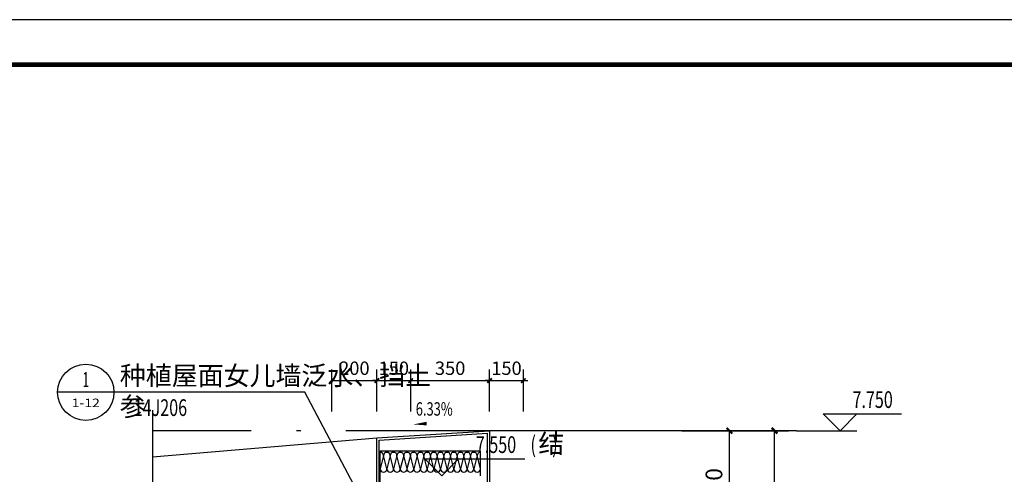
# Model space of a CAD drawing. Extents: x 1037672 to 1229483, y -5170668 to -5031433.
# Drawn here: x 1215335 to 1219705, y -5124237 to -5122217 of the extents above; entities that cross this region are included whole.
import ezdxf
from ezdxf.enums import TextEntityAlignment as Align

# ---------------------------------------------------------------- set-up
doc = ezdxf.new("R2010")
doc.units = 0
doc.header["$LTSCALE"] = 1000
doc.linetypes.add('DOTE', pattern=[2.42, 2, -0.2, 0.02, -0.2])
doc.layers.get('0').update_dxf_attribs({"linetype": 'CONTINUOUS'})
doc.layers.get('Defpoints').update_dxf_attribs({"linetype": 'CONTINUOUS'})
for name, color, linetype in [('A-DIM1(第三道尺寸线)', 31, 'CONTINUOUS'), ('AXIS', 3, 'CONTINUOUS'), ('DIM_ELEV', 3, 'CONTINUOUS'), ('DIM_IDEN', 3, 'CONTINUOUS'), ('DIM_SYMB', 3, 'CONTINUOUS'), ('DOTE', 16, 'DOTE'), ('PUB_TEXT', 7, 'CONTINUOUS'), ('T-TK（图框）', 7, 'CONTINUOUS'), ('Wall Detail-06$0$Detl-Fine', 5, 'CONTINUOUS'), ('Wall Detail-06$0$Detl-Patt', 252, 'CONTINUOUS'), ('Wall Detail-06$0$Detl-Thin', 4, 'CONTINUOUS'), ('WINDOW', 4, 'CONTINUOUS'), ('立面看线', 2, 'CONTINUOUS')]:
    doc.layers.add(name, color=color, linetype=linetype)
doc.styles.add('_TCH_DIM', font='SIMPLEX', dxfattribs={"bigfont": 'GBCBIG'})
doc.styles.add('_TCH_DIM_T3', font='SIMPLEX', dxfattribs={"width": 0.705882, "bigfont": 'GBCBIG'})
doc.styles.add('_TCH_LABEL', font='COMPLEX', dxfattribs={"bigfont": 'GBCBIG'})
doc.dimstyles.new('_TCH_ARCH&&20', dxfattribs={"dimtxt": 59.5, "dimasz": 20, "dimexe": 50, "dimexo": 60, "dimgap": 25.25, "dimtad": 1, "dimdec": 0, "dimzin": 0, "dimdsep": 46, "dimtxsty": '_TCH_DIM_T3', "dimblk": 'ARCHTICK', "dimcen": 0.09, "dimclrt": 7, "dimazin": 2, "dimtfac": 1, "dimtdec": 0, "dimtix": 1, "dimtmove": 2, "dimatfit": 3, "dimfxl": 0, "dimtolj": 1, "dimtzin": 0, "dimarcsym": 0})
doc.dimstyles.new('_TCH_ARCH&&25', dxfattribs={"dimtxt": 74.375, "dimasz": 25, "dimexe": 62.5, "dimexo": 75, "dimgap": 31.5625, "dimtad": 1, "dimdec": 0, "dimzin": 0, "dimdsep": 46, "dimtxsty": '_TCH_DIM_T3', "dimblk": 'ARCHTICK', "dimcen": 0.09, "dimclrt": 7, "dimazin": 2, "dimtfac": 1, "dimtdec": 0, "dimtix": 1, "dimtmove": 2, "dimatfit": 3, "dimfxl": 0, "dimtolj": 1, "dimtzin": 0, "dimarcsym": 0})

# ---------------------------------------------------------------- blocks, each defined once
blk = doc.blocks.new('_ArchTick')
at = {"color": 0, "linetype": 'ByBlock', "const_width": 0.4}
blk.add_lwpolyline([(-0.5, -0.5), (0.5, 0.5)], dxfattribs=at)
blk = doc.blocks.new('*D45')
at = {"layer": 'A-DIM1(第三道尺寸线)', "color": 0, "lineweight": -2, "transparency": 16777216}
for p, q in [((1216720.6, -5123957.5), (1216720.6, -5123770.7)), ((1216920.7, -5123957.5), (1216920.7, -5123770.7)), ((1216720.6, -5123820.7), (1216920.7, -5123820.7))]:
    blk.add_line(p, q, dxfattribs=at)
at = {"layer": 'Defpoints', "color": 0, "transparency": 16777216}
for p in [(1216920.7, -5123820.7), (1216720.6, -5124017.5), (1216920.7, -5124017.5)]:
    blk.add_point(p, dxfattribs=at)
at = {"layer": 'A-DIM1(第三道尺寸线)', "color": 0, "lineweight": -2, "transparency": 16777216, "xscale": 20, "yscale": 20, "zscale": 20, "rotation": 180}
blk.add_blockref('_ArchTick', (1216720.6, -5123820.7), dxfattribs=at)
at = {"layer": 'A-DIM1(第三道尺寸线)', "color": 0, "lineweight": -2, "transparency": 16777216, "xscale": 20, "yscale": 20, "zscale": 20}
blk.add_blockref('_ArchTick', (1216920.7, -5123820.7), dxfattribs=at)
at = {"layer": 'A-DIM1(第三道尺寸线)', "color": 7, "transparency": 16777216, "insert": (1216820.6, -5123765.7), "char_height": 59.5, "attachment_point": 5, "style": '_TCH_DIM_T3'}
blk.add_mtext('\\A1;200', dxfattribs=at)
blk = doc.blocks.new('*D46')
at = {"layer": 'A-DIM1(第三道尺寸线)', "color": 0, "lineweight": -2, "transparency": 16777216}
for p, q in [((1216920.7, -5123957.5), (1216920.7, -5123770.7)), ((1217070.5, -5123957.5), (1217070.5, -5123770.7)), ((1216920.7, -5123820.7), (1216900.7, -5123820.7)), ((1216920.7, -5123820.7), (1217070.5, -5123820.7)), ((1217070.5, -5123820.7), (1217090.5, -5123820.7))]:
    blk.add_line(p, q, dxfattribs=at)
at = {"layer": 'Defpoints', "color": 0, "transparency": 16777216}
for p in [(1217070.5, -5123820.7), (1216920.7, -5124017.5), (1217070.5, -5124017.5)]:
    blk.add_point(p, dxfattribs=at)
at = {"layer": 'A-DIM1(第三道尺寸线)', "color": 0, "lineweight": -2, "transparency": 16777216, "xscale": 20, "yscale": 20, "zscale": 20}
blk.add_blockref('_ArchTick', (1216920.7, -5123820.7), dxfattribs=at)
at = {"layer": 'A-DIM1(第三道尺寸线)', "color": 0, "lineweight": -2, "transparency": 16777216, "xscale": 20, "yscale": 20, "zscale": 20, "rotation": 180}
blk.add_blockref('_ArchTick', (1217070.5, -5123820.7), dxfattribs=at)
at = {"layer": 'A-DIM1(第三道尺寸线)', "color": 7, "transparency": 16777216, "insert": (1216995.6, -5123765.7), "char_height": 59.5, "attachment_point": 5, "style": '_TCH_DIM_T3'}
blk.add_mtext('\\A1;150', dxfattribs=at)
blk = doc.blocks.new('*D47')
at = {"layer": 'A-DIM1(第三道尺寸线)', "color": 0, "lineweight": -2, "transparency": 16777216}
for p, q in [((1217070.5, -5123957.5), (1217070.5, -5123770.7)), ((1217420.7, -5123957.5), (1217420.7, -5123770.7)), ((1217070.5, -5123820.7), (1217420.7, -5123820.7))]:
    blk.add_line(p, q, dxfattribs=at)
at = {"layer": 'Defpoints', "color": 0, "transparency": 16777216}
for p in [(1217420.7, -5123820.7), (1217070.5, -5124017.5), (1217420.7, -5124017.5)]:
    blk.add_point(p, dxfattribs=at)
at = {"layer": 'A-DIM1(第三道尺寸线)', "color": 0, "lineweight": -2, "transparency": 16777216, "xscale": 20, "yscale": 20, "zscale": 20, "rotation": 180}
blk.add_blockref('_ArchTick', (1217070.5, -5123820.7), dxfattribs=at)
at = {"layer": 'A-DIM1(第三道尺寸线)', "color": 0, "lineweight": -2, "transparency": 16777216, "xscale": 20, "yscale": 20, "zscale": 20}
blk.add_blockref('_ArchTick', (1217420.7, -5123820.7), dxfattribs=at)
at = {"layer": 'A-DIM1(第三道尺寸线)', "color": 7, "transparency": 16777216, "insert": (1217245.6, -5123765.7), "char_height": 59.5, "attachment_point": 5, "style": '_TCH_DIM_T3'}
blk.add_mtext('\\A1;350', dxfattribs=at)
blk = doc.blocks.new('*D48')
at = {"layer": 'A-DIM1(第三道尺寸线)', "color": 0, "lineweight": -2, "transparency": 16777216}
for p, q in [((1217420.7, -5123957.5), (1217420.7, -5123770.7)), ((1217570.6, -5123957.5), (1217570.6, -5123770.7)), ((1217420.7, -5123820.7), (1217400.7, -5123820.7)), ((1217420.7, -5123820.7), (1217570.6, -5123820.7)), ((1217570.6, -5123820.7), (1217590.6, -5123820.7))]:
    blk.add_line(p, q, dxfattribs=at)
at = {"layer": 'Defpoints', "color": 0, "transparency": 16777216}
for p in [(1217570.6, -5123820.7), (1217420.7, -5124017.5), (1217570.6, -5124017.5)]:
    blk.add_point(p, dxfattribs=at)
at = {"layer": 'A-DIM1(第三道尺寸线)', "color": 0, "lineweight": -2, "transparency": 16777216, "xscale": 20, "yscale": 20, "zscale": 20}
blk.add_blockref('_ArchTick', (1217420.7, -5123820.7), dxfattribs=at)
at = {"layer": 'A-DIM1(第三道尺寸线)', "color": 0, "lineweight": -2, "transparency": 16777216, "xscale": 20, "yscale": 20, "zscale": 20, "rotation": 180}
blk.add_blockref('_ArchTick', (1217570.6, -5123820.7), dxfattribs=at)
at = {"layer": 'A-DIM1(第三道尺寸线)', "color": 7, "transparency": 16777216, "insert": (1217495.6, -5123765.7), "char_height": 59.5, "attachment_point": 5, "style": '_TCH_DIM_T3'}
blk.add_mtext('\\A1;150', dxfattribs=at)
blk = doc.blocks.new('*D56')
at = {"layer": 'A-DIM1(第三道尺寸线)', "color": 0, "lineweight": -2, "transparency": 16777216}
for p, q in [((1218274.6, -5124043.4), (1218547.7, -5124043.4)), ((1218485.2, -5124543.9), (1218485.2, -5124043.4)), ((1218274.6, -5124543.9), (1218547.7, -5124543.9))]:
    blk.add_line(p, q, dxfattribs=at)
at = {"layer": 'Defpoints', "color": 0, "transparency": 16777216}
for p in [(1218199.6, -5124043.4), (1218485.2, -5124043.4), (1218199.6, -5124543.9)]:
    blk.add_point(p, dxfattribs=at)
at = {"layer": 'A-DIM1(第三道尺寸线)', "color": 0, "lineweight": -2, "transparency": 16777216, "xscale": 25, "yscale": 25, "zscale": 25}
for p, rotation in [((1218485.2, -5124043.4), 90), ((1218485.2, -5124543.9), 270)]:
    blk.add_blockref('_ArchTick', p, dxfattribs=dict(at, rotation=rotation))
at = {"layer": 'A-DIM1(第三道尺寸线)', "color": 7, "transparency": 16777216, "insert": (1218416.5, -5124293.7), "char_height": 74.38, "attachment_point": 5, "rotation": 90, "style": '_TCH_DIM_T3'}
blk.add_mtext('\\A1;500', dxfattribs=at)
blk = doc.blocks.new('*D57')
at = {"layer": 'AXIS', "color": 0, "lineweight": -2, "transparency": 16777216}
for p, q in [((1218274.6, -5124043.4), (1218747.7, -5124043.4)), ((1218685.2, -5131793.4), (1218685.2, -5124043.4)), ((1218274.6, -5131793.4), (1218747.7, -5131793.4))]:
    blk.add_line(p, q, dxfattribs=at)
at = {"layer": 'Defpoints', "color": 0, "transparency": 16777216}
for p in [(1218199.6, -5124043.4), (1218685.2, -5124043.4), (1218199.6, -5131793.4)]:
    blk.add_point(p, dxfattribs=at)
at = {"layer": 'AXIS', "color": 0, "lineweight": -2, "transparency": 16777216, "xscale": 25, "yscale": 25, "zscale": 25}
for p, rotation in [((1218685.2, -5124043.4), 90), ((1218685.2, -5131793.4), 270)]:
    blk.add_blockref('_ArchTick', p, dxfattribs=dict(at, rotation=rotation))
at = {"layer": 'AXIS', "color": 7, "transparency": 16777216, "insert": (1218616.5, -5127918.4), "char_height": 74.38, "attachment_point": 5, "rotation": 90, "style": '_TCH_DIM_T3'}
blk.add_mtext('\\A1;7750', dxfattribs=at)
blk = doc.blocks.new('Wall Detail-06$0$$LinePat$岩棉板')
at = {"color": 0}
for p, q in [((0, -17), (12, -67)), ((12, -67), (24, -17))]:
    blk.add_line(p, q, dxfattribs=at)
for centre, start, end in [((12, -17), 0, 180), ((0, -67), 270, 0), ((24, -67), 180, 270)]:
    blk.add_arc(centre, 12, start, end, dxfattribs=at)
at = {"layer": 'Defpoints'}
blk.add_point((0, 0.1), dxfattribs=at)
at = {"layer": 'Defpoints', "color": 0}
blk.add_point((24, -84), dxfattribs=at)

msp = doc.modelspace()

# ---------------------------------------------------------------- linework, layer by layer
at = {"layer": 'DIM_ELEV'}
for p, q in [((1218976, -5124043.4), (1218901, -5123968.4)), ((1218901, -5123968.4), (1219248.8, -5123968.4)), ((1218976, -5124043.4), (1219051, -5123968.4)), ((1218783.1, -5124043.4), (1219051, -5124043.4)), ((1217208.2, -5124243.4), (1217133.2, -5124168.4)), ((1217133.2, -5124168.4), (1217577.2, -5124168.4)), ((1217208.2, -5124243.4), (1217283.2, -5124168.4))]:
    msp.add_line(p, q, dxfattribs=at)
at = {"layer": 'DIM_IDEN'}
for p, q in [((1215753.4, -5123872.5), (1215503.4, -5123872.5)), ((1216600.7, -5123872.5), (1215753.4, -5123872.5)), ((1216861.6, -5124364.9), (1216600.7, -5123872.5))]:
    msp.add_line(p, q, dxfattribs=at)
msp.add_circle((1215628.4, -5123872.5), 125, dxfattribs=at)
at = {"layer": 'DIM_SYMB'}
msp.add_lwpolyline([(1215925, -5123951.8), (1215925, -5128249.7), (1215967, -5128265), (1215883, -5128279.8), (1215925, -5128294.7), (1215925, -5132592.7)], dxfattribs=at)
msp.add_lwpolyline([(1217326.9, -5123999.7, 0, 0, 0), (1217081.7, -5124015.4, 0, 16, 0), (1217141.6, -5124011.6, 0, 0, 0)], format="xyseb", dxfattribs=at)
at = {"layer": 'DOTE'}
msp.add_lwpolyline([(1218783.1, -5124043.4), (1215925, -5124043.4)], dxfattribs=at)
at = {"layer": 'T-TK（图框）'}
msp.add_lwpolyline([(1207255.1, -5134097.2), (1224075.1, -5134097.2), (1224075.1, -5122217.2), (1207255.1, -5122217.2)], close=True, dxfattribs=at)
at = {"layer": 'T-TK（图框）', "const_width": 20}
msp.add_lwpolyline([(1207755.1, -5133897.2), (1223875.1, -5133897.2), (1223875.1, -5122417.2), (1207755.1, -5122417.2)], close=True, dxfattribs=at)
at = {"layer": 'Wall Detail-06$0$Detl-Fine'}
for points in [[(1216920.6, -5124393.3), (1216920.6, -5124075.5), (1217420.6, -5124043.4), (1217420.6, -5124558.7), (1217570.6, -5124542.9), (1217570.6, -5125643.4), (1217565.6, -5125643.8)], [(1216930.6, -5124393.3), (1216930.6, -5124084.8), (1217410.6, -5124054.3), (1217410.6, -5124569.6), (1217560.6, -5124553.7), (1217560.6, -5125634.2)]]:
    msp.add_lwpolyline(points, dxfattribs=at)
at = {"layer": 'Wall Detail-06$0$Detl-Thin'}
for p, q in [((1216935.5, -5124133.4, 0), (1217380.5, -5124133.4)), ((1216935.5, -5124393.4, 0), (1216935.5, -5124133.4))]:
    msp.add_line(p, q, dxfattribs=at)
at = {"layer": 'WINDOW'}
msp.add_lwpolyline([(1217380.5, -5124243.4), (1217380.5, -5124133.9)], dxfattribs=at)
at = {"layer": '立面看线'}
msp.add_lwpolyline([(1215925, -5124159.5), (1216920.6, -5124075.5)], dxfattribs=at)

# ---------------------------------------------------------------- block references
at = {"layer": 'Wall Detail-06$0$Detl-Patt', "xscale": 1.236111110639629, "yscale": 1.188379012465143, "zscale": 1.188379012465143, "rotation": 179.9999999929252}
for p in [(1216965.2, -5124233.4), (1216994.8, -5124233.4), (1217024.5, -5124233.4), (1217054.2, -5124233.4), (1217083.8, -5124233.4), (1217113.5, -5124233.4), (1217143.2, -5124233.4), (1217172.8, -5124233.4), (1217202.5, -5124233.4), (1217232.2, -5124233.4), (1217261.8, -5124233.4), (1217291.5, -5124233.4), (1217321.2, -5124233.4), (1217350.8, -5124233.4), (1217380.5, -5124233.4)]:
    msp.add_blockref('Wall Detail-06$0$$LinePat$岩棉板', p, dxfattribs=at)

# ---------------------------------------------------------------- texts
at = {"layer": 'PUB_TEXT', "style": '_TCH_LABEL'}
for s, height, p, p2 in [('1', 66.9, (1215614, -5123849.6), (1215642.7, -5123849.6)), ('1-12', 37.56, (1215565.8, -5123938.3), (1215691, -5123938.3))]:
    msp.add_text(s, height=height, dxfattribs=at).set_placement(p, p2, align=Align.FIT)
at = {"layer": 'PUB_TEXT', "style": '_TCH_DIM'}
for s, height, p in [('种植屋面女儿墙泛水、挡土', 84.397, (1215779.6, -5123840.7)), ('参', 84.4, (1215779.6, -5123977.9)), ('结', 84.4, (1217637.2, -5124142.2))]:
    msp.add_text(s, height=height, dxfattribs=at).set_placement(p)
at = {"layer": 'PUB_TEXT', "style": '_TCH_DIM', "width": 0.705882}
for s, height, p in [('7.750', 74.38, (1219031.3, -5123942.2)), ('14J206', 74.38, (1215841.1, -5123977.9)), ('6.33%%%', 59.5, (1217093, -5123976.3)), ('7.550', 74.38, (1217359.7, -5124142.2)), ('(', 74.4, (1217602.2, -5124142.2)), (')', 74.4, (1217698.6, -5124142.2))]:
    msp.add_text(s, height=height, dxfattribs=at).set_placement(p)

# ---------------------------------------------------------------- dimensions: what is measured, and where the dimension line sits
at = {"layer": 'A-DIM1(第三道尺寸线)'}
for p1, p2, distance, dimstyle, picture, middle in [((1216720.6, -5124017.5), (1216920.7, -5124017.5), 196.9, '_TCH_ARCH&&20', '*D45', (1216820.6, -5123765.7)), ((1216920.7, -5124017.5), (1217070.5, -5124017.5), 196.9, '_TCH_ARCH&&20', '*D46', (1216995.6, -5123765.7)), ((1217070.5, -5124017.5), (1217420.7, -5124017.5), 196.9, '_TCH_ARCH&&20', '*D47', (1217245.6, -5123765.7)), ((1217420.7, -5124017.5), (1217570.6, -5124017.5), 196.9, '_TCH_ARCH&&20', '*D48', (1217495.6, -5123765.7)), ((1218199.5899, -5124543.8954), (1218199.5899, -5124043.4242), -285.6547, '_TCH_ARCH&&25', '*D56', (1218416.4947, -5124293.6598))]:
    dim = msp.add_aligned_dim(p1=p1, p2=p2, distance=distance, dimstyle=dimstyle, dxfattribs=at)
    dim.commit()
    dim.dimension.update_dxf_attribs({"geometry": picture, "text_midpoint": middle})
at = {"layer": 'AXIS'}
dim = msp.add_aligned_dim(p1=(1218199.6, -5131793.4), p2=(1218199.6, -5124043.4), distance=-485.7, dimstyle='_TCH_ARCH&&25', dxfattribs=at)
dim.commit()
dim.dimension.update_dxf_attribs({"geometry": '*D57', "text_midpoint": (1218616.5, -5127918.4)})

doc.saveas('drawing.dxf')
